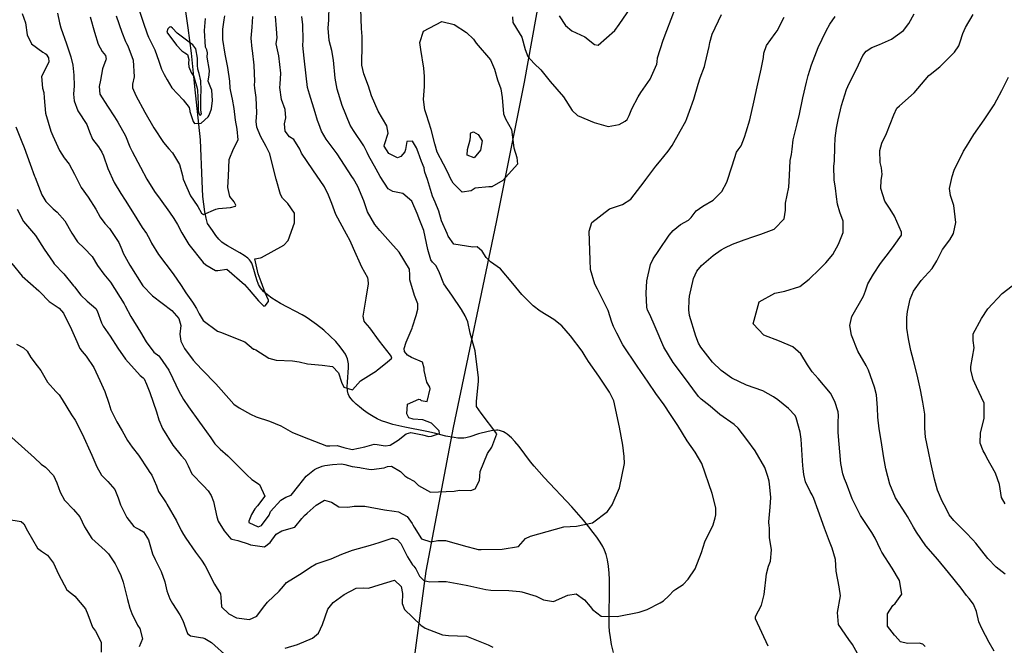
# Model space of a CAD drawing. Units: inches. Extents: x 1171771 to 1177771, y 557457 to 561458.
# Drawn here: x 1172127 to 1172658, y 560497 to 560834 of the extents above; entities that cross this region are included whole.
import ezdxf

# ---------------------------------------------------------------- set-up
doc = ezdxf.new("R2010")
doc.units = ezdxf.units.IN
doc.header["$MEASUREMENT"] = 0
for name, color, linetype, true_color in [('HYDRO-Single Line Stream', 7, 'Continuous', 0x676e73), ('NTRL-Pasture Land', 7, 'Continuous', 0x676e73), ('Undefined', 7, 'Continuous', 0x676e73)]:
    doc.layers.add(name, color=color, linetype=linetype, true_color=true_color)

msp = doc.modelspace()

# ---------------------------------------------------------------- linework, layer by layer
at = {"layer": 'HYDRO-Single Line Stream'}
msp.add_lwpolyline([(1172447.02, 560493.37), (1172446.12, 560497.62), (1172445.46, 560501.32), (1172445.01, 560504.71), (1172444.79, 560507.52), (1172444.7, 560511.22), (1172444.97, 560528.2), (1172444.93, 560532.55), (1172444.78, 560536.11), (1172444.45, 560539.81), (1172443.91, 560543.24), (1172443.2, 560546.09), (1172442.34, 560548.39), (1172441.34, 560550.37), (1172439.88, 560552.8), (1172438.16, 560555.36), (1172436.23, 560557.99), (1172433.9, 560560.97), (1172430.97, 560564.52), (1172424.64, 560571.71), (1172409.83, 560587.67), (1172404.34, 560593.74), (1172402.41, 560596.11), (1172396.22, 560604.34), (1172394.03, 560606.92), (1172392.1, 560608.93), (1172389.78, 560610.88), (1172388.78, 560611.56), (1172387.76, 560612.12), (1172386.75, 560612.56), (1172385.72, 560612.85), (1172384.7, 560613), (1172384.02, 560613.01), (1172382.14, 560612.82), (1172379.63, 560612.39), (1172374.44, 560611.12), (1172369.66, 560609.44), (1172367.61, 560608.88), (1172366.38, 560608.75), (1172364.99, 560608.73), (1172363.15, 560608.86), (1172361.19, 560609.11), (1172356.8, 560609.92), (1172350.57, 560611.4), (1172346.58, 560612.28), (1172334.75, 560614.63), (1172328.13, 560616.22), (1172325, 560617.14), (1172322.07, 560618.18), (1172319.68, 560619.22), (1172317.56, 560620.37), (1172314.95, 560622.05), (1172312.39, 560623.85), (1172310.16, 560625.58), (1172308.4, 560627.09), (1172306.81, 560628.64), (1172305.49, 560630.2), (1172304.68, 560631.42), (1172304.13, 560632.61), (1172303.76, 560634.32), (1172303.64, 560636.36), (1172303.72, 560638.97), (1172304.26, 560646.78), (1172304.24, 560648.84), (1172304.02, 560650.59), (1172303.76, 560651.5), (1172303.27, 560652.75), (1172302.62, 560654.05), (1172301.82, 560655.37), (1172299.85, 560658.06), (1172297.48, 560660.78), (1172294.5, 560663.78), (1172290.99, 560666.92), (1172287.15, 560670.01), (1172283.35, 560672.75), (1172281.45, 560673.95), (1172279.32, 560675.16), (1172267.74, 560681.31), (1172265.3, 560682.74), (1172263, 560684.22), (1172260.6, 560685.99), (1172258.51, 560687.85), (1172256.83, 560689.8), (1172255.74, 560691.6), (1172254.84, 560694.07), (1172252.81, 560701.41), (1172252.15, 560703.1), (1172251.52, 560704.22), (1172250.99, 560704.88), (1172250.1, 560705.73), (1172248.12, 560707.2), (1172245.78, 560708.63), (1172239.07, 560712.35), (1172237.29, 560713.5), (1172236.08, 560714.44), (1172234.51, 560716.05), (1172232.89, 560718.02), (1172231.01, 560720.58), (1172228.39, 560724.41), (1172227.58, 560727.38), (1172226.92, 560730.67), (1172225.9, 560738.96), (1172225.38, 560747.21), (1172224.49, 560769.55), (1172221.56, 560798.25), (1172219.64, 560816.15), (1172217.93, 560829.92), (1172216.24, 560841.22)], dxfattribs=at)
at = {"layer": 'NTRL-Pasture Land'}
msp.add_polyline3d([(1172244.12, 559752.42, 0), (1172267.76, 559919.19, 0), (1172291.26, 560084.75, 0), (1172310.54, 560200.71, 0), (1172321.09, 560276.68, 0), (1172305.77, 560281.25, 0), (1172330.99, 560425.32, 0), (1172346.16, 560537.08, 0), (1172360.91, 560614.6, 0), (1172384.1, 560725.09, 0), (1172399.15, 560800.64, 0), (1172415.69, 560892.26, 0), (1172432.1, 560973, 0), (1172449.46, 561052.78, 0), (1172451.51, 561088.42, 0), (1172457.64, 561169.01, 0), (1172468.11, 561288.44, 0), (1172471.13, 561298.69, 0), (1172503.33, 561306.03, 0), (1172545.26, 561220.5, 0), (1172588.7, 561129.23, 0), (1172641.44, 561041.44, 0), (1172700.71, 560966.44, 0)], dxfattribs=at)
at = {"layer": 'Undefined'}
for points, elevation in [([(1172125.04, 560776.53), (1172128.25, 560768.38), (1172129.56, 560765.44), (1172132.7, 560756.35), (1172135.07, 560749.99), (1172135.39, 560749.2), (1172139.11, 560739.86), (1172141.16, 560736.35), (1172145.11, 560732.33), (1172147.39, 560730.53), (1172151.52, 560725.93), (1172155.23, 560719.29), (1172158.26, 560714.63), (1172161.92, 560711.12), (1172166.18, 560706.56), (1172169.03, 560701.81), (1172172.43, 560697.14), (1172176.14, 560692.76), (1172183.38, 560681.16), (1172183.95, 560680.03), (1172187.06, 560674.35), (1172192.15, 560665.8), (1172195.3, 560660.66), (1172199.51, 560655.13), (1172202.04, 560653.05), (1172202.7, 560652.45), (1172207.53, 560645.46), (1172209.63, 560640.93), (1172212.81, 560634.05), (1172215.45, 560629.65), (1172218.05, 560625.7), (1172224.05, 560617.4), (1172225.47, 560615.46), (1172230.16, 560609), (1172230.48, 560608.5), (1172232.37, 560605.67), (1172235.11, 560602.91), (1172239.26, 560599.28), (1172249.59, 560588.93), (1172252.26, 560586.47), (1172256.28, 560583.87), (1172259.25, 560577.54), (1172255.36, 560572.39), (1172253.88, 560570.7), (1172252.11, 560567.6), (1172250.61, 560564.04), (1172250.57, 560563.39), (1172255.64, 560560.98), (1172257.5, 560561.68), (1172261.58, 560567.29), (1172262.02, 560568.65), (1172262.24, 560569.22), (1172267.79, 560575.34), (1172270.63, 560576.92), (1172273.38, 560578), (1172277.56, 560583.29), (1172281.5, 560588.38), (1172286, 560591.82), (1172287.11, 560592.5), (1172290.06, 560593.67), (1172291.57, 560594.05), (1172295.77, 560594.61), (1172300.46, 560594.89), (1172302.32, 560594.64), (1172306.28, 560593.47), (1172310.4, 560592.89), (1172311.07, 560592.84), (1172315.29, 560592.07), (1172316.62, 560591.94), (1172323.6, 560592.86), (1172325.29, 560593.44), (1172327.54, 560593.76), (1172332.27, 560590.82), (1172334.61, 560588.51), (1172336.26, 560587.42), (1172339.61, 560585.65), (1172342.09, 560583.24), (1172348.48, 560579.61), (1172361.26, 560580.25), (1172364.21, 560580.73), (1172370.22, 560580.61), (1172372.58, 560581.39), (1172374.96, 560586.03), (1172375.12, 560588.31), (1172375.26, 560590.78), (1172379.26, 560600.46), (1172381.55, 560603.87), (1172384.22, 560611.1), (1172375.78, 560622.31), (1172373.23, 560625.82), (1172373.26, 560628.49), (1172374.3, 560639.4), (1172374.29, 560641.19), (1172372.61, 560655.79), (1172369.79, 560665.39), (1172368.63, 560671.4), (1172367.11, 560674.74), (1172365.15, 560678.05), (1172360.07, 560685.88), (1172355.68, 560691.9), (1172353.41, 560697.91), (1172351.57, 560701.69), (1172349.62, 560703.65), (1172348.7, 560704.77), (1172347.09, 560710.4), (1172344.85, 560720.65), (1172342.84, 560726.06), (1172341.27, 560729.85), (1172338.51, 560736.49), (1172333.62, 560740.55), (1172328.19, 560741.59), (1172325.75, 560743.14), (1172321.4, 560749.67), (1172319.14, 560753.71), (1172315.06, 560760.99), (1172314.33, 560762.6), (1172312.6, 560766.23), (1172306.97, 560774.45), (1172305.25, 560777.42), (1172300.86, 560788.01), (1172298.14, 560796.79), (1172297.07, 560802.69), (1172296.17, 560812.49), (1172295.35, 560817.68), (1172293.96, 560823.03), (1172293.37, 560829.72), (1172293.68, 560834.19), (1172293.86, 560841.76)], 316), ([(1172125.73, 560732.13), (1172129.11, 560725.57), (1172133.48, 560720.54), (1172135.62, 560718), (1172140.3, 560710.67), (1172145.1, 560703.51), (1172145.74, 560702.78), (1172150.96, 560697.25), (1172156.21, 560690.78), (1172156.6, 560690.25), (1172160.04, 560685.78), (1172163.57, 560682.54), (1172168.08, 560678.63), (1172168.83, 560677.32), (1172171.19, 560670.97), (1172172.19, 560669.19), (1172175.89, 560663.66), (1172180.09, 560657.3), (1172184.23, 560651.42), (1172191.97, 560642.48), (1172193.74, 560641.21), (1172194.23, 560640.74), (1172195.49, 560637.83), (1172197.19, 560633.4), (1172200.93, 560622.92), (1172202.14, 560618.72), (1172204.14, 560613.9), (1172209.67, 560604.98), (1172214.13, 560599.38), (1172216.25, 560597.02), (1172217.91, 560593.94), (1172219.94, 560589.56), (1172226.1, 560583.17), (1172228.78, 560580.36), (1172230.36, 560577.85), (1172231.59, 560574.7), (1172233.42, 560566.4), (1172234.12, 560564.04), (1172237.32, 560558.78), (1172240.94, 560554.57), (1172241.39, 560554.29), (1172244.63, 560553.61), (1172245.24, 560553.48), (1172250.33, 560551.76), (1172251.58, 560551.35), (1172259.03, 560550.31), (1172262.15, 560552.6), (1172265.34, 560556.98), (1172268.39, 560558.83), (1172275.4, 560560.9), (1172279.12, 560565.53), (1172280.55, 560567.13), (1172282.13, 560568.39), (1172286.95, 560572.68), (1172291.45, 560575.32), (1172295.16, 560574.37), (1172299.19, 560571.81), (1172303.98, 560571.58), (1172307.36, 560572.22), (1172313.15, 560572.06), (1172323.73, 560570.18), (1172328.91, 560569.48), (1172331.29, 560569.09), (1172336.01, 560566.58), (1172338.61, 560562.8), (1172339, 560562.1), (1172339.74, 560560.76), (1172343.74, 560554.52), (1172348.72, 560552.9), (1172352.41, 560553.65), (1172356.59, 560553.63), (1172368, 560550.36), (1172372.13, 560549.29), (1172374.19, 560548.84), (1172375.74, 560548.7), (1172387.03, 560549.05), (1172395.86, 560550.49), (1172397.25, 560551.85), (1172399.63, 560554.66), (1172402.39, 560555.89), (1172420.39, 560560.99), (1172427.18, 560561.3), (1172435.8, 560563.17), (1172443.89, 560569.31), (1172446.39, 560572.79), (1172450.41, 560582.06), (1172453.09, 560595.16), (1172452.92, 560598.93), (1172452.11, 560605), (1172450.34, 560614.76), (1172447.24, 560628.8), (1172445, 560633.53), (1172439.12, 560642.11), (1172433.72, 560650.02), (1172431.9, 560652.95), (1172430.16, 560655.66), (1172423.92, 560663.9), (1172419.26, 560669.22), (1172414.89, 560672.68), (1172407.56, 560677.11), (1172403.84, 560679.98), (1172397.63, 560686.16), (1172392.92, 560692.07), (1172386.17, 560700.06), (1172380.78, 560703.69), (1172378.45, 560706.06), (1172376.35, 560709.61), (1172373.67, 560711.94), (1172371.33, 560711.72), (1172360.99, 560713.23), (1172358.09, 560717.64), (1172357.45, 560719.06), (1172354.35, 560725.92), (1172352.99, 560731.12), (1172351.02, 560736.01), (1172349.65, 560739.13), (1172346.97, 560748.11), (1172345.53, 560752.04), (1172345.15, 560754), (1172345.07, 560754.35), (1172343.64, 560757.83), (1172341.78, 560762.87), (1172340.88, 560765.12), (1172338.77, 560768.79), (1172335.83, 560768.69), (1172335.06, 560764.38), (1172334.67, 560763.04), (1172332.6, 560760.57), (1172330.71, 560759.87), (1172325.99, 560762.18), (1172323.61, 560766.12), (1172323.68, 560766.92), (1172325.72, 560773.13), (1172325.02, 560777.04), (1172320.22, 560784.94), (1172316.68, 560793.22), (1172315.01, 560798.35), (1172312.5, 560805.09), (1172311.59, 560809.81), (1172311.59, 560814.22), (1172311.71, 560816.86), (1172311.65, 560825.1), (1172311.33, 560829.54), (1172310.95, 560840.03)], 318), ([(1172392.62, 560835.72), (1172392.88, 560832.66), (1172396.33, 560827.19), (1172397.8, 560824.83), (1172399.46, 560818.23), (1172400.97, 560814.36), (1172404.42, 560810.59), (1172407.94, 560807.15), (1172412.91, 560800.93), (1172416.49, 560796.84), (1172420.23, 560792.61), (1172424.89, 560785.31), (1172427.64, 560782.59), (1172436.7, 560778.85), (1172444.27, 560776.66), (1172450.13, 560777.78), (1172453.37, 560779.49), (1172454.49, 560780.49), (1172455.6, 560782.6), (1172457.07, 560786.17), (1172460.33, 560792.65), (1172461.87, 560794.96), (1172466.85, 560802.26), (1172470.48, 560810.3), (1172470.63, 560811.55), (1172470.85, 560813.77), (1172473.92, 560823.23), (1172475.79, 560828.41), (1172480.49, 560840.6)], 318), ([(1172417.86, 560836.31), (1172421.22, 560831.04), (1172424.6, 560828.21), (1172431.7, 560825.06), (1172436.96, 560820.83), (1172438.84, 560820.57), (1172447.77, 560828.42), (1172450.2, 560831.62), (1172456.47, 560840.77)], 316), ([(1172122.99, 560702.82), (1172128.5, 560696.13), (1172137.54, 560688.18), (1172138.08, 560687.62), (1172142.98, 560682.44), (1172147.95, 560679.09), (1172148.35, 560678.8), (1172150.66, 560676.04), (1172155.13, 560667.23), (1172157.86, 560660.77), (1172159.63, 560657), (1172160.73, 560655.47), (1172162.94, 560653.01), (1172167.07, 560646.84), (1172170.39, 560639.83), (1172172.95, 560633.83), (1172175.1, 560627.65), (1172176.34, 560623.98), (1172179.51, 560617.51), (1172182.28, 560612.67), (1172185.24, 560607.58), (1172187.76, 560603.91), (1172191.12, 560599.53), (1172196.32, 560591.7), (1172196.96, 560590.79), (1172198.3, 560588.86), (1172200.79, 560583.04), (1172201.91, 560580.1), (1172206.02, 560573.98), (1172206.5, 560573.29), (1172211.62, 560564.16), (1172214.21, 560559.06), (1172215.41, 560556.83), (1172216.6, 560554.98), (1172221.87, 560547.3), (1172225.04, 560543.12), (1172227.07, 560540.05), (1172232.06, 560530.13), (1172235.39, 560524.96), (1172235.59, 560523.06), (1172235.82, 560517.94), (1172239.81, 560514.05), (1172244.01, 560512.02), (1172251.04, 560511.06), (1172254.92, 560512.93), (1172258.57, 560517.68), (1172260.72, 560520.33), (1172266.98, 560526.4), (1172269.23, 560529.11), (1172270.93, 560530.98), (1172279.33, 560536.15), (1172283.85, 560539.31), (1172286.87, 560541.14), (1172294.97, 560543.83), (1172300.78, 560546.2), (1172306.51, 560548.49), (1172316.19, 560551.12), (1172320.78, 560552.49), (1172327.89, 560554.87), (1172328.41, 560554.92), (1172330.57, 560554.26), (1172332.59, 560552.05), (1172336.16, 560544.87), (1172338.77, 560540.59), (1172339.46, 560539.85), (1172340.64, 560538.37), (1172342.57, 560534.5), (1172344.82, 560532.1), (1172348.21, 560531.35), (1172352.89, 560531.6), (1172356.97, 560531.5), (1172364.92, 560530.13), (1172368.54, 560529.32), (1172378.23, 560527.24), (1172381.07, 560526.92), (1172390.69, 560526.62), (1172396.55, 560526.19), (1172397.75, 560526), (1172405.35, 560523.59), (1172409.34, 560521.7), (1172414.73, 560520.81), (1172422.44, 560524.22), (1172426.95, 560524.93), (1172431.49, 560521.59), (1172434.47, 560518.08), (1172435.73, 560516.44), (1172440.42, 560512.84), (1172449.1, 560512.72), (1172460.98, 560515.08), (1172465.21, 560516.47), (1172472.2, 560520.03), (1172474.07, 560521.19), (1172476.88, 560523.84), (1172479.62, 560526.66), (1172480.68, 560527.36), (1172484.71, 560529.98), (1172487.34, 560532.75), (1172491.04, 560538.4), (1172494.47, 560547.23), (1172496.26, 560552.84), (1172500.79, 560561.99), (1172501.96, 560565.88), (1172502.22, 560567.45), (1172502.21, 560571.18), (1172500.21, 560579.04), (1172494.63, 560595.04), (1172491.07, 560601.22), (1172486.85, 560607.34), (1172481.74, 560615.62), (1172480.72, 560617.13), (1172477.86, 560621.5), (1172474.44, 560626.65), (1172469.98, 560632.8), (1172465.81, 560638.94), (1172459.92, 560647.6), (1172452.21, 560659.06), (1172448.84, 560665.37), (1172447.13, 560668.94), (1172446.28, 560671.25), (1172444.22, 560677.58), (1172438.5, 560689.06), (1172437.04, 560691.81), (1172434.7, 560699.57), (1172434.52, 560704.59), (1172434.03, 560720.23), (1172435.36, 560725.02), (1172444.93, 560732.27), (1172451.88, 560734.74), (1172456.4, 560737.61), (1172463.7, 560746.81), (1172464.58, 560748.07), (1172469.89, 560755.28), (1172471.88, 560757.65), (1172476.62, 560763.36), (1172478.68, 560766.42), (1172483.09, 560774.12), (1172486, 560779.55), (1172486.66, 560781.04), (1172488.12, 560784.91), (1172490.36, 560791.42), (1172492.65, 560799.56), (1172493.8, 560802.86), (1172496.1, 560808.97), (1172496.58, 560810.7), (1172498.64, 560819.7), (1172499.03, 560821.96), (1172500.27, 560826.42), (1172505.24, 560837.07)], 320), ([(1172530.49, 560496.64), (1172523.62, 560511.42), (1172523.68, 560512.67), (1172526.88, 560518.87), (1172528.36, 560524.58), (1172529.55, 560535.61), (1172530.57, 560539.78), (1172531.66, 560542.44), (1172532.19, 560548.62), (1172531.2, 560555.2), (1172531.08, 560560.57), (1172531.01, 560561.42), (1172530.77, 560563.76), (1172531.52, 560571.67), (1172531.82, 560576.73), (1172531.34, 560582.45), (1172530.9, 560585.53), (1172530.35, 560588.19), (1172528.58, 560592.96), (1172523.4, 560601.96), (1172518.97, 560608.05), (1172514.21, 560614.22), (1172512.17, 560616.05), (1172504.44, 560621.57), (1172499.21, 560626.05), (1172494.4, 560629.79), (1172492.85, 560631.31), (1172489.89, 560635.4), (1172485.9, 560640.67), (1172479.17, 560649.58), (1172474.25, 560657.85), (1172469.64, 560668.81), (1172466.76, 560675.34), (1172465.5, 560677.77), (1172465.04, 560679.32), (1172464.63, 560686.86), (1172465.01, 560693.47), (1172467.02, 560702.36), (1172468.48, 560705.32), (1172471.48, 560709.93), (1172477.18, 560718.23), (1172479.3, 560720.74), (1172483.23, 560723.86), (1172487.54, 560726.31), (1172488.96, 560727.6), (1172491.66, 560731.19), (1172495.21, 560733.8), (1172500.81, 560737.07), (1172505.4, 560741.6), (1172508.14, 560746.76), (1172511.02, 560755.57), (1172513.46, 560762.88), (1172514.28, 560764.15), (1172515.9, 560766.28), (1172517.75, 560770.91), (1172518.67, 560773.9), (1172520.53, 560780.25), (1172522.69, 560789.74), (1172524.48, 560798.13), (1172526.7, 560807.63), (1172527.87, 560813.93), (1172528.17, 560816.22), (1172529.61, 560820.38), (1172534.2, 560826.73), (1172535.28, 560828.24), (1172539.05, 560835.59)], 322), ([(1172579.46, 560491.21), (1172575.88, 560497.55), (1172573.94, 560500.22), (1172568.37, 560508.34), (1172567.76, 560514.78), (1172569.51, 560523.82), (1172568.62, 560528.7), (1172567.01, 560537.13), (1172566.68, 560543.33), (1172565, 560549.57), (1172563.47, 560553.12), (1172560.89, 560560.2), (1172557.34, 560569.78), (1172555.11, 560576.19), (1172554.2, 560578.28), (1172553.09, 560580.12), (1172550.59, 560585.3), (1172549.61, 560589.23), (1172549.26, 560592.46), (1172549.2, 560593.79), (1172548.3, 560608.25), (1172547.66, 560612.09), (1172545.61, 560619.79), (1172545.07, 560620.91), (1172541.37, 560624.76), (1172535.58, 560629.37), (1172533.39, 560631.08), (1172527.66, 560634.3), (1172518.81, 560637.37), (1172510.89, 560641.1), (1172505.08, 560645.18), (1172500.5, 560649.73), (1172494.15, 560657.84), (1172492.9, 560659.94), (1172491.42, 560663.78), (1172488.06, 560674.8), (1172487.64, 560677.87), (1172487.92, 560683.35), (1172488.11, 560685.23), (1172490.13, 560694.86), (1172492.08, 560698.81), (1172494.58, 560701.8), (1172500.73, 560707.23), (1172505.2, 560710.19), (1172507.13, 560711.25), (1172511.18, 560713.22), (1172517.43, 560715.64), (1172522.68, 560717.35), (1172526.55, 560718.73), (1172533.65, 560721.35), (1172533.95, 560721.51), (1172538.99, 560726.89), (1172539.74, 560731.61), (1172539.86, 560735.42), (1172541.61, 560744.03), (1172542.02, 560750.34), (1172542.38, 560758.38), (1172543.09, 560761.61), (1172543.46, 560764.53), (1172543.86, 560769.59), (1172546.12, 560778.18), (1172547.42, 560783.38), (1172549.15, 560792.17), (1172551.04, 560800.5), (1172552.03, 560804.17), (1172553.83, 560809.98), (1172557.32, 560819.22), (1172561.65, 560828.28), (1172563.67, 560831.76), (1172566.5, 560835.89)], 324), ([(1172614.97, 560496.52), (1172613.87, 560497.72), (1172611.76, 560498.26), (1172605.44, 560498.08), (1172601.69, 560498.97), (1172598.92, 560502.28), (1172598.58, 560502.71), (1172594.78, 560507.55), (1172594.81, 560514.14), (1172597.54, 560518.55), (1172598.82, 560519.77), (1172602.47, 560524.74), (1172601.24, 560532.12), (1172597.28, 560538.76), (1172591.72, 560547.27), (1172590.93, 560548.74), (1172588.14, 560554.86), (1172586.27, 560557.98), (1172580.24, 560567.09), (1172575.69, 560576.17), (1172572.6, 560584.4), (1172571.64, 560586.89), (1172570.68, 560589.59), (1172569.66, 560595.19), (1172568.25, 560611.88), (1172568.15, 560617.39), (1172568.41, 560621.07), (1172568.24, 560622.91), (1172566.41, 560628.56), (1172564.08, 560633.08), (1172557.47, 560640.96), (1172554.19, 560644.49), (1172551.7, 560648.21), (1172547.99, 560654.26), (1172543.83, 560657.97), (1172536.56, 560661.03), (1172528.15, 560664.2), (1172522.42, 560670.38), (1172525.58, 560682.29), (1172534, 560686.84), (1172539.51, 560687.95), (1172547.43, 560690.56), (1172552.61, 560694.5), (1172558.07, 560699.82), (1172561.55, 560703.15), (1172565.22, 560707.8), (1172568.3, 560713.23), (1172570.82, 560719.63), (1172570.78, 560725.72), (1172569.08, 560730.59), (1172567.81, 560734.82), (1172567.23, 560738.76), (1172566.71, 560743.39), (1172566.05, 560747.96), (1172565.8, 560755.31), (1172566.11, 560758.08), (1172566.44, 560765.75), (1172566.5, 560770.36), (1172567.23, 560775.83), (1172568.14, 560780.19), (1172570.05, 560787.99), (1172572.61, 560796.57), (1172574.04, 560799.92), (1172578.12, 560807.65), (1172581.54, 560814.87), (1172583.21, 560817.22), (1172586.36, 560819.18), (1172590.49, 560820.83), (1172596.9, 560823.77), (1172603.46, 560828.47), (1172606.25, 560832.13), (1172609.06, 560837.37)], 326), ([(1172652.15, 560493.96), (1172649.54, 560498.76), (1172645.56, 560506.19), (1172644.01, 560509.83), (1172642.67, 560515.44), (1172641.16, 560519.28), (1172638.68, 560522.34), (1172637.36, 560524.01), (1172634.51, 560527.92), (1172627.7, 560536.45), (1172621.79, 560543.35), (1172615.44, 560550.69), (1172610.35, 560558.07), (1172608.8, 560560.83), (1172605.6, 560566.63), (1172604.61, 560568.09), (1172599.12, 560576.66), (1172596, 560584.05), (1172593.79, 560592.3), (1172592.82, 560598.2), (1172591.41, 560607.58), (1172590.23, 560613.79), (1172589.49, 560620.01), (1172589.4, 560625.15), (1172588.81, 560632.03), (1172587.75, 560636.3), (1172584.54, 560645.41), (1172583.23, 560647.95), (1172578.69, 560655.62), (1172575.31, 560664.22), (1172574.41, 560669.53), (1172575.58, 560674.36), (1172581.84, 560685.23), (1172582.88, 560688.16), (1172584.14, 560691.98), (1172587.17, 560697.16), (1172591.01, 560702.81), (1172595.77, 560709.14), (1172598.41, 560712.52), (1172602.22, 560718.18), (1172602.36, 560719.81), (1172598.58, 560728.36), (1172596.12, 560732.14), (1172593.36, 560736.54), (1172591.13, 560743.23), (1172591.29, 560747.77), (1172591.84, 560750.87), (1172591.53, 560754.36), (1172590.87, 560757.23), (1172590.63, 560763.82), (1172591.61, 560767.66), (1172594.16, 560772.96), (1172598.12, 560783.03), (1172599.78, 560786.5), (1172601.13, 560787.9), (1172609.03, 560794.79), (1172617.09, 560804.16), (1172617.77, 560804.77), (1172623.02, 560808.77), (1172630.91, 560816.74), (1172633.1, 560820.08), (1172633.93, 560822.35), (1172635.29, 560826.87), (1172636.78, 560830.03), (1172640.97, 560836.99)], 328), ([(1172658.18, 560535.42), (1172653.38, 560539.33), (1172648.85, 560543.97), (1172642.32, 560552.16), (1172640.76, 560554.08), (1172637.03, 560558.03), (1172630.45, 560564.43), (1172628.05, 560567.48), (1172626.29, 560570.8), (1172624.26, 560574.77), (1172621.71, 560580.75), (1172620.04, 560586.64), (1172618.12, 560595.45), (1172616.78, 560601.66), (1172615.31, 560609.33), (1172614.94, 560614.07), (1172614.78, 560621.65), (1172613.81, 560628.23), (1172612.53, 560634.78), (1172610.73, 560642.98), (1172608.68, 560650.57), (1172607.28, 560656.08), (1172605.99, 560662.26), (1172605.17, 560668.01), (1172605.12, 560673.74), (1172605.61, 560677.03), (1172607.03, 560683.61), (1172608.69, 560688.01), (1172612.93, 560693.72), (1172618.87, 560700.19), (1172621.42, 560704.35), (1172624.36, 560710.37), (1172628.29, 560715.69), (1172630.3, 560719.04), (1172631.57, 560725.03), (1172630.58, 560734.18), (1172628.7, 560739.55), (1172628.08, 560743.36), (1172629.56, 560749.83), (1172630.62, 560753.22), (1172635.62, 560763.36), (1172637.29, 560765.93), (1172641.35, 560772.45), (1172646.85, 560780.34), (1172652.26, 560788.34), (1172653.75, 560791.09), (1172656.39, 560796.11), (1172660.03, 560803.22)], 330), ([(1172658.1, 560573.47), (1172656.22, 560576.85), (1172655.08, 560583.72), (1172652.86, 560589.94), (1172648.35, 560598.25), (1172647.37, 560600.14), (1172646.3, 560601.99), (1172644.75, 560606.07), (1172644.95, 560611.56), (1172646.92, 560619.42), (1172646.75, 560627.67), (1172642.63, 560636.42), (1172640.93, 560640.29), (1172639.6, 560645.57), (1172639.61, 560647.45), (1172641.42, 560657.38), (1172640.98, 560661.36), (1172640.85, 560664.94), (1172645.4, 560673.18), (1172648.87, 560678.38), (1172656.53, 560686.66), (1172664.21, 560692.72)], 332), ([(1172125.42, 560659.37), (1172129.27, 560657.38), (1172131.2, 560655.73), (1172133.19, 560652.23), (1172136.5, 560647.74), (1172138.45, 560645.29), (1172142.2, 560638.96), (1172146.66, 560633.91), (1172148.46, 560632.03), (1172149.97, 560629.57), (1172155.08, 560621.33), (1172156.95, 560618.45), (1172160.78, 560611.1), (1172166.09, 560599.7), (1172167.68, 560595.91), (1172168.62, 560593.33), (1172171.28, 560588.76), (1172174.64, 560585.5), (1172178.33, 560581.11), (1172180.21, 560576.58), (1172181.53, 560572.82), (1172184.86, 560566), (1172188.61, 560561.26), (1172189.86, 560560.43), (1172191.71, 560559.6), (1172193.78, 560558.28), (1172196.5, 560553.94), (1172197.65, 560550.22), (1172198.78, 560546.43), (1172200.11, 560543.45), (1172203.44, 560536.95), (1172205.26, 560531.35), (1172206.36, 560526.5), (1172208.08, 560522.2), (1172209.56, 560519.77), (1172213.43, 560513.52), (1172214.97, 560510.55), (1172217.53, 560503.49), (1172219.13, 560502.36), (1172224.63, 560501.35), (1172225.87, 560501.14), (1172226.82, 560500.84), (1172230.47, 560498.72), (1172239.38, 560490.7)], 322), ([(1172122.97, 560609.21), (1172135.08, 560598.19), (1172138.75, 560594.82), (1172140.98, 560593.22), (1172145.37, 560588.73), (1172147.07, 560584.78), (1172148.87, 560579.62), (1172151.21, 560575.43), (1172156.17, 560570.33), (1172159.58, 560566.38), (1172162.06, 560561), (1172166.02, 560554.72), (1172173.24, 560548.19), (1172175.03, 560546.41), (1172178.55, 560541.1), (1172180.02, 560538.23), (1172181.61, 560534.85), (1172182.91, 560531.1), (1172185.3, 560521.79), (1172186.54, 560517.26), (1172187.49, 560514.28), (1172190.66, 560508.06), (1172191.92, 560506.19), (1172193.32, 560500.6), (1172191.56, 560496.3)], 324), ([(1172120.23, 560565.12), (1172127.91, 560563.83), (1172129.38, 560562.59), (1172131.27, 560558.91), (1172136.71, 560549.59), (1172138.98, 560547.91), (1172142.14, 560545.7), (1172145.37, 560541.4), (1172148.04, 560535.53), (1172152.55, 560527.05), (1172155.06, 560525.13), (1172155.84, 560524.56), (1172156.81, 560523.57), (1172162.53, 560516.83), (1172163.88, 560513.75), (1172166.34, 560506.97), (1172167.9, 560504.79), (1172170.98, 560498.84), (1172171.11, 560493.46)], 326), ([(1172270.12, 560495.65), (1172276.88, 560497.62), (1172284.95, 560500.96), (1172288.13, 560503.64), (1172290.31, 560508.37), (1172293.26, 560516.62), (1172296.13, 560520.32), (1172301.96, 560524.61), (1172308.47, 560527.88), (1172312.27, 560528.15), (1172315.07, 560527.94), (1172320.89, 560529.7), (1172329.06, 560532.18), (1172332.67, 560528.83), (1172333.4, 560525.1), (1172333.32, 560519.61), (1172334.47, 560516.55), (1172343.32, 560507.95), (1172345.68, 560506.41), (1172354.93, 560502.82), (1172358.16, 560502.47), (1172367.85, 560502.03), (1172379.61, 560497.42), (1172382.17, 560496.18)], 322)]:
    msp.add_lwpolyline(points, dxfattribs=dict(at, elevation=elevation))
for points, elevation in [([(1172222.74, 560797.39), (1172222.98, 560796), (1172223.23, 560788.95), (1172223.23, 560785.53), (1172223.3, 560785.16), (1172223.63, 560783.88), (1172224, 560782.92), (1172224.54, 560782.79), (1172225.05, 560783.44), (1172224.98, 560784.39), (1172224.8, 560785.72), (1172224.79, 560792.23), (1172224.98, 560796.32), (1172224.72, 560801.28), (1172223.79, 560805.19), (1172223.21, 560807.59), (1172222.94, 560809.69), (1172222.9, 560811.19), (1172222.96, 560813.48), (1172222.08, 560818.62), (1172220.35, 560820.75), (1172219.15, 560821.54), (1172212, 560826.92), (1172209.5, 560829.74), (1172208.5, 560830.43), (1172207.8, 560830.24), (1172206.88, 560829.3), (1172206.36, 560827.44), (1172211.56, 560820.47), (1172214.59, 560817.39), (1172216.07, 560816.44), (1172217.53, 560815.47), (1172218.3, 560812.77), (1172218.06, 560810.81), (1172218.2, 560808.89), (1172219.61, 560805.74), (1172220.9, 560803.56), (1172221.15, 560802.98)], 304), ([(1172361.22, 560831.6), (1172367.84, 560827.39), (1172371.69, 560823.81), (1172373.07, 560821.64), (1172380.77, 560812.59), (1172382.97, 560807.6), (1172384.64, 560801.77), (1172386.4, 560796.99), (1172387.13, 560792.33), (1172387.75, 560783.6), (1172388.97, 560780.81), (1172392.09, 560775.11), (1172393.36, 560765.16), (1172395.02, 560759.91), (1172395.35, 560756.42), (1172387.46, 560747.62), (1172381.61, 560744.22), (1172379.98, 560744.11), (1172372.63, 560743.43), (1172370.36, 560742.08), (1172365.53, 560741.33), (1172360.74, 560746.24), (1172359.34, 560748.62), (1172357.9, 560751.83), (1172355.56, 560756.39), (1172352.18, 560762.89), (1172350.76, 560767.38), (1172348.88, 560775.14), (1172346.42, 560783.06), (1172345.5, 560785.75), (1172344.64, 560791.17), (1172345.24, 560798.15), (1172345.33, 560803.59), (1172344.91, 560808.08), (1172343.26, 560818.24), (1172342.79, 560821.86), (1172344.64, 560827.99), (1172354.52, 560833.31)], 320), ([(1172376.34, 560769.04), (1172375.46, 560763.9), (1172372.08, 560759.81), (1172368.24, 560761.18), (1172368.38, 560764.33), (1172369.85, 560769.43), (1172369.97, 560771.11), (1172369.97, 560772.95), (1172370.15, 560773.23), (1172371.76, 560773.77), (1172374.26, 560772.43)], 322)]:
    msp.add_lwpolyline(points, close=True, dxfattribs=dict(at, elevation=elevation))
for points in [[(1172191.36, 560839.92, 306), (1172193.63, 560832.86, 306), (1172195.74, 560826.68, 306), (1172196.54, 560824.85, 306), (1172199.92, 560818.03, 306), (1172202.09, 560811.95, 306), (1172203.55, 560807.55, 306), (1172205.05, 560804.64, 306), (1172206.55, 560801.89, 306), (1172209.05, 560797.45, 306), (1172215.23, 560791.14, 306), (1172218.55, 560786.95, 306), (1172218.76, 560785.06, 306), (1172218.79, 560784.83, 306), (1172220.53, 560779.38, 306), (1172221.29, 560778.38, 306), (1172224.86, 560778.44, 306), (1172228.73, 560781.81, 306), (1172229.25, 560782.74, 306), (1172230.49, 560786.27, 306), (1172230.96, 560790.68, 306), (1172230.59, 560796.3, 306), (1172230.1, 560797.55, 306), (1172228.78, 560801.19, 306), (1172229.2, 560804.51, 306), (1172229.35, 560806.81, 306), (1172228.23, 560814.07, 306), (1172228.27, 560816.36, 306), (1172227.92, 560818.03, 306), (1172227.34, 560819.4, 306), (1172226.68, 560828.42, 306), (1172227.07, 560832.72, 306), (1172227.21, 560834.91, 306)], [(1172128.51, 560837.49, 314), (1172130.22, 560832.58, 314), (1172131.14, 560826.15, 314), (1172133.5, 560821.31, 314), (1172139.57, 560816.8, 314), (1172140.88, 560816.02, 314), (1172141.39, 560815.67, 314), (1172142.68, 560813.73, 314), (1172142.91, 560811.56, 314), (1172142.57, 560810.69, 314), (1172138.86, 560803.62, 314), (1172139.36, 560797.36, 314), (1172140.15, 560794.92, 314), (1172140.26, 560792.16, 314), (1172141, 560783.88, 314), (1172143.9, 560774.11, 314), (1172144.94, 560771.69, 314), (1172148.65, 560763.8, 314), (1172151.12, 560759.87, 314), (1172153.72, 560756.47, 314), (1172156.62, 560750.92, 314), (1172160.23, 560743.85, 314), (1172163.95, 560738.55, 314), (1172168.14, 560732.16, 314), (1172170.47, 560727.88, 314), (1172173.07, 560724.46, 314), (1172175.47, 560721.82, 314), (1172180.5, 560714.19, 314), (1172182.15, 560710.39, 314), (1172182.98, 560708.43, 314), (1172186.49, 560702.05, 314), (1172193.5, 560690.9, 314), (1172198.65, 560685.45, 314), (1172209.14, 560677.54, 314), (1172212.87, 560673.21, 314), (1172214.05, 560669.54, 314), (1172213.5, 560664.83, 314), (1172213.97, 560661.02, 314), (1172216.01, 560657.11, 314), (1172220.55, 560650.73, 314), (1172222.37, 560648.74, 314), (1172225.69, 560645.4, 314), (1172232.86, 560638.04, 314), (1172235.74, 560634.79, 314), (1172242.61, 560627.07, 314), (1172245.42, 560625.06, 314), (1172251.51, 560621.7, 314), (1172254.53, 560620.18, 314), (1172261.72, 560617.96, 314), (1172267.93, 560615.33, 314), (1172274.16, 560611.91, 314), (1172282.8, 560608.41, 314), (1172292.53, 560604.6, 314), (1172294.26, 560604.64, 314), (1172298.23, 560604.82, 314), (1172301.87, 560603.72, 314), (1172306.23, 560602.66, 314), (1172313.14, 560604.08, 314), (1172318.16, 560605.49, 314), (1172319.77, 560605.38, 314), (1172324.09, 560604.63, 314), (1172326.71, 560605.08, 314), (1172331.09, 560607.73, 314), (1172335.34, 560611.09, 314), (1172337.93, 560611.87, 314), (1172344.14, 560610.6, 314), (1172347.57, 560609.74, 314), (1172349.01, 560609.77, 314), (1172353.28, 560611.26, 314), (1172353.17, 560612.69, 314), (1172350.15, 560615.83, 314), (1172349.04, 560616.83, 314), (1172344.33, 560618.66, 314), (1172339.08, 560619.05, 314), (1172336.79, 560619.8, 314), (1172335.71, 560621.84, 314), (1172336.09, 560627.08, 314), (1172342.15, 560629.86, 314), (1172342.88, 560629.69, 314), (1172343.56, 560629.15, 314), (1172346.71, 560628.53, 314), (1172348.37, 560635.31, 314), (1172348.07, 560636.31, 314), (1172346.59, 560638.86, 314), (1172345.09, 560645.28, 314), (1172345.1, 560646.5, 314), (1172344.11, 560649.71, 314), (1172338.26, 560652.21, 314), (1172336.11, 560653.5, 314), (1172334.5, 560655.54, 314), (1172334.28, 560657.01, 314), (1172335.41, 560660.44, 314), (1172338.61, 560668.11, 314), (1172338.86, 560668.81, 314), (1172340.69, 560674.79, 314), (1172341.75, 560678.32, 314), (1172341.73, 560681.06, 314), (1172339.89, 560685.65, 314), (1172337.31, 560694, 314), (1172337.31, 560696.59, 314), (1172337.14, 560699.88, 314), (1172331.56, 560709.02, 314), (1172326.93, 560714.16, 314), (1172321.28, 560720.64, 314), (1172318.55, 560723.85, 314), (1172314.47, 560730.7, 314), (1172312.62, 560736.69, 314), (1172309.41, 560744.29, 314), (1172306.96, 560748.43, 314), (1172306.09, 560749.81, 314), (1172298.14, 560761.91, 314), (1172292.25, 560769.87, 314), (1172289.82, 560774.09, 314), (1172288.25, 560778.16, 314), (1172287.68, 560779.9, 314), (1172286.44, 560784.17, 314), (1172283.22, 560794.06, 314), (1172282.17, 560797.72, 314), (1172281.46, 560803.92, 314), (1172280.42, 560813.56, 314), (1172279.72, 560820.28, 314), (1172279.8, 560823.23, 314), (1172279.71, 560831.44, 314), (1172279.13, 560836.01, 314)], [(1172147.51, 560837.72, 312), (1172148.55, 560832.52, 312), (1172149.32, 560829.8, 312), (1172152.41, 560821.17, 312), (1172153.67, 560817.52, 312), (1172154.7, 560814.3, 312), (1172155.75, 560809.75, 312), (1172156.37, 560804.4, 312), (1172156.45, 560798.51, 312), (1172156.14, 560794.05, 312), (1172156.5, 560790.45, 312), (1172158.49, 560785.2, 312), (1172163.26, 560777.78, 312), (1172164.84, 560773.77, 312), (1172166.34, 560769.94, 312), (1172169.65, 560765.76, 312), (1172171.49, 560762.87, 312), (1172172.35, 560760.82, 312), (1172174.72, 560754.14, 312), (1172178.09, 560746.49, 312), (1172181.6, 560740.6, 312), (1172183.93, 560737.01, 312), (1172188.75, 560729.23, 312), (1172193.15, 560722.36, 312), (1172195.48, 560719, 312), (1172197.22, 560715.83, 312), (1172198.17, 560713.75, 312), (1172202, 560707.65, 312), (1172209.89, 560697.27, 312), (1172214.21, 560691.08, 312), (1172216.73, 560687.02, 312), (1172220.22, 560682.12, 312), (1172222.5, 560678.58, 312), (1172223.91, 560675.71, 312), (1172226.01, 560672.23, 312), (1172233.75, 560666.45, 312), (1172235.34, 560665.9, 312), (1172248.5, 560660.6, 312), (1172253.07, 560656.78, 312), (1172253.44, 560656.66, 312), (1172254.43, 560656.45, 312), (1172261.35, 560651.95, 312), (1172265.37, 560650.72, 312), (1172274.13, 560650.38, 312), (1172277.68, 560649.89, 312), (1172282.27, 560648.88, 312), (1172290.17, 560648.13, 312), (1172295.64, 560647.33, 312), (1172298.91, 560643.93, 312), (1172300.62, 560638.87, 312), (1172301.72, 560636.17, 312), (1172306.53, 560634.75, 312), (1172307.87, 560636.36, 312), (1172310.78, 560639.59, 312), (1172319.45, 560645.05, 312), (1172319.84, 560645.39, 312), (1172325.37, 560649.88, 312), (1172327.6, 560651.83, 312), (1172327.33, 560652.99, 312), (1172326.96, 560653.51, 312), (1172321.04, 560661.12, 312), (1172315.74, 560668.24, 312), (1172313.27, 560671.07, 312), (1172312.7, 560671.83, 312), (1172312.18, 560674.59, 312), (1172313.92, 560684.15, 312), (1172315.1, 560691.84, 312), (1172315, 560694.33, 312), (1172314.76, 560695.07, 312), (1172311.59, 560700.94, 312), (1172306.99, 560710.9, 312), (1172305.15, 560715.14, 312), (1172303.25, 560718.61, 312), (1172297.57, 560729.23, 312), (1172295.3, 560735.28, 312), (1172293.61, 560739.75, 312), (1172291.32, 560744.13, 312), (1172285.15, 560753.41, 312), (1172278.98, 560762.36, 312), (1172278.02, 560764.52, 312), (1172274.77, 560769.64, 312), (1172272.57, 560771.08, 312), (1172270.19, 560774.11, 312), (1172269.8, 560778.09, 312), (1172270.55, 560781.39, 312), (1172270.11, 560785.89, 312), (1172268.28, 560791.19, 312), (1172267.37, 560797.67, 312), (1172267.51, 560799.45, 312), (1172267.88, 560805.4, 312), (1172266.7, 560814.79, 312), (1172265.39, 560821.19, 312), (1172265.51, 560822.42, 312), (1172265.95, 560824.41, 312), (1172265.5, 560829.38, 312), (1172264.9, 560836.15, 312)], [(1172165.08, 560835.85, 310), (1172167.54, 560827.48, 310), (1172169.34, 560820.97, 310), (1172171.59, 560817.09, 310), (1172173.37, 560814.9, 310), (1172173.65, 560813.05, 310), (1172173.49, 560812.54, 310), (1172171.84, 560807.68, 310), (1172170.66, 560801.58, 310), (1172170.05, 560798.22, 310), (1172170.27, 560794.12, 310), (1172174.4, 560787.62, 310), (1172178.23, 560781.92, 310), (1172180.01, 560779.02, 310), (1172184.19, 560771.73, 310), (1172186.56, 560765.67, 310), (1172187.68, 560763.16, 310), (1172192.29, 560754.71, 310), (1172195.6, 560748.31, 310), (1172199.78, 560741.69, 310), (1172202.82, 560737.57, 310), (1172207.82, 560730.48, 310), (1172210.17, 560727.14, 310), (1172212.12, 560723.94, 310), (1172214.5, 560719.32, 310), (1172218.28, 560713.04, 310), (1172226.06, 560703.35, 310), (1172227.51, 560702.17, 310), (1172232.66, 560699.16, 310), (1172233.97, 560699.11, 310), (1172238.72, 560699.8, 310), (1172248.26, 560691.51, 310), (1172250.77, 560688.74, 310), (1172255.91, 560682.81, 310), (1172256.51, 560682.09, 310), (1172258.71, 560679.95, 310), (1172259.39, 560680, 310), (1172261.25, 560682.49, 310), (1172261.23, 560683.04, 310), (1172259.37, 560687.01, 310), (1172257.17, 560692.93, 310), (1172255.64, 560697.37, 310), (1172253.93, 560705.31, 310), (1172256.84, 560705.98, 310), (1172257.41, 560706.05, 310), (1172269.45, 560712.75, 310), (1172271.8, 560715.23, 310), (1172275.19, 560724.7, 310), (1172275.22, 560729.95, 310), (1172271.64, 560735.28, 310), (1172268.74, 560738.05, 310), (1172267.61, 560740.14, 310), (1172265.34, 560748.29, 310), (1172262.38, 560759.66, 310), (1172261.84, 560761.92, 310), (1172260.04, 560766, 310), (1172256.9, 560771.4, 310), (1172255, 560776.25, 310), (1172254.61, 560779.42, 310), (1172254.89, 560784.13, 310), (1172254.5, 560792.29, 310), (1172253.8, 560797.28, 310), (1172253.73, 560799.18, 310), (1172253.82, 560800.9, 310), (1172253.56, 560809.65, 310), (1172252.6, 560817.55, 310), (1172252.41, 560818.62, 310), (1172251.93, 560824.21, 310), (1172252.48, 560830.25, 310), (1172252.84, 560836.01, 310)], [(1172179.07, 560836.31, 308), (1172182.09, 560827.59, 308), (1172184.23, 560822.45, 308), (1172184.74, 560821.43, 308), (1172185.33, 560820.2, 308), (1172188.27, 560812.41, 308), (1172188.86, 560803.53, 308), (1172187.97, 560799.45, 308), (1172188, 560797.46, 308), (1172189.69, 560793.4, 308), (1172194.5, 560784.4, 308), (1172199.48, 560775.91, 308), (1172204.55, 560768.06, 308), (1172207.49, 560764.74, 308), (1172209.42, 560762.46, 308), (1172213.17, 560756.15, 308), (1172214.78, 560750.25, 308), (1172215.14, 560748.4, 308), (1172219.21, 560739.35, 308), (1172222.8, 560734.16, 308), (1172223.13, 560733.63, 308), (1172225.04, 560729.98, 308), (1172226.26, 560729.34, 308), (1172232.75, 560732.13, 308), (1172234.22, 560732.51, 308), (1172240.77, 560733.11, 308), (1172243.38, 560733.73, 308), (1172243.6, 560734.38, 308), (1172242.74, 560736.05, 308), (1172240.34, 560739.02, 308), (1172239.29, 560743.78, 308), (1172239.6, 560749.91, 308), (1172239.99, 560758.92, 308), (1172242.31, 560764.57, 308), (1172244.86, 560769.56, 308), (1172244.31, 560775.2, 308), (1172243.35, 560780.17, 308), (1172242.64, 560786.4, 308), (1172241.79, 560791.34, 308), (1172240.84, 560795.47, 308), (1172240.61, 560797.35, 308), (1172240.4, 560801.18, 308), (1172239.36, 560808.42, 308), (1172237.8, 560815.72, 308), (1172236.53, 560823.48, 308), (1172236.54, 560829.1, 308), (1172237.33, 560834.2, 308), (1172237.73, 560836.38, 308)]]:
    msp.add_polyline3d(points, dxfattribs=at)

doc.saveas('drawing.dxf')
